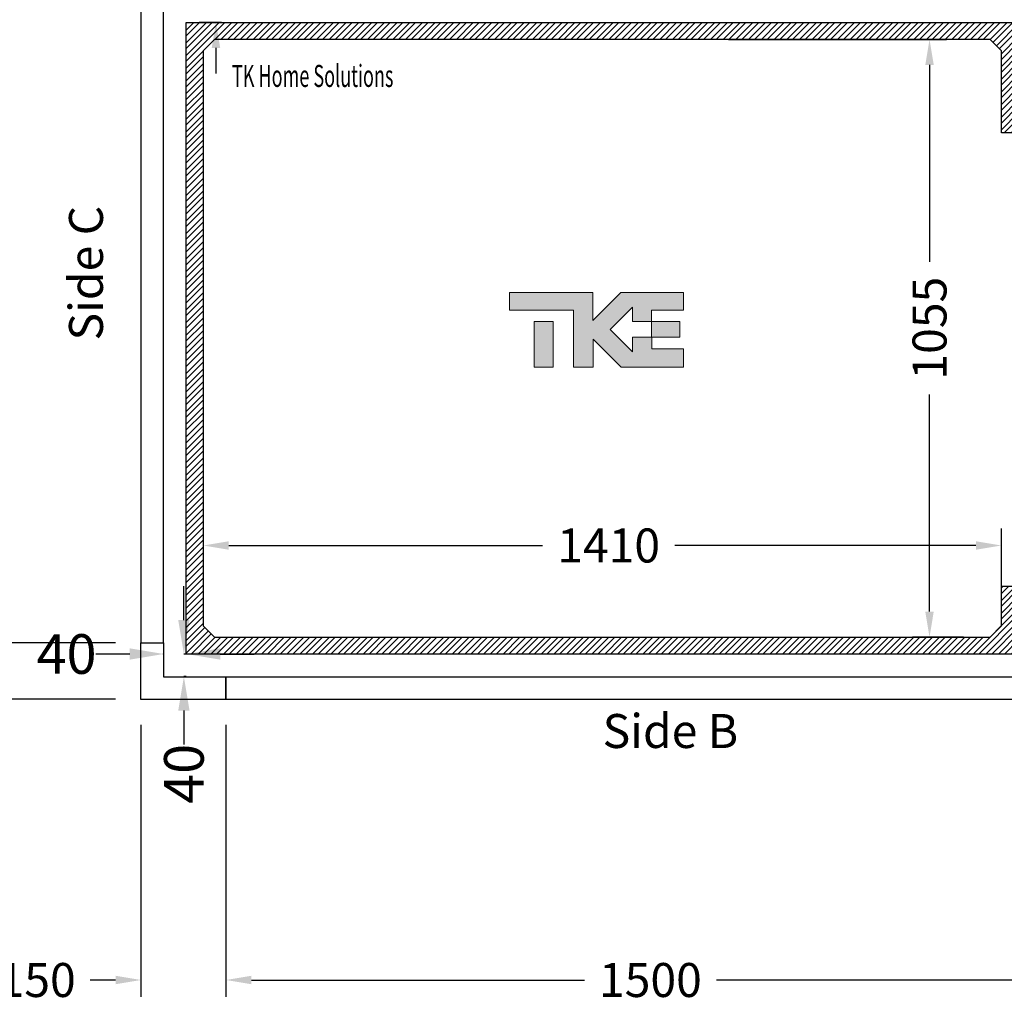
# Model space of a CAD drawing. Units: millimetres. Extents: x -6685 to 94131, y -29050 to 5943.
# Drawn here: x 16898 to 18637, y -5085 to -3350 of the extents above; entities that cross this region are included whole.
import ezdxf
from ezdxf.enums import TextEntityAlignment as Align

# ---------------------------------------------------------------- set-up
doc = ezdxf.new("R2010")
doc.units = ezdxf.units.MM
doc.layers.add('GRIGLIA PRINCIPALE', color=7, linetype='Continuous')
doc.styles.get("Standard").update_dxf_attribs({"font": 'arial.ttf'})
doc.dimstyles.get("Standard").update_dxf_attribs({"dimtxt": 0.18, "dimasz": 0.18, "dimexe": 0.18, "dimexo": 0.0625, "dimgap": 0.09, "dimtad": 0, "dimtih": 1, "dimtoh": 1, "dimdec": 4, "dimzin": 0, "dimdsep": 46, "dimtxsty": 'Standard', "dimcen": 0.09, "dimadec": 0, "dimazin": 0, "dimtfac": 1, "dimtdec": 4, "dimtofl": 0, "dimtmove": 0, "dimatfit": 3, "dimfxl": 0, "dimtolj": 1, "dimtzin": 0, "dimarcsym": 0})
doc.dimstyles.new('SupraStyle', dxfattribs={"dimtxt": 70, "dimasz": 60, "dimexe": 0.18, "dimexo": 0.0625, "dimgap": 0.09, "dimtad": 0, "dimdec": 4, "dimrnd": 1, "dimzin": 12, "dimdsep": 46, "dimtxsty": 'Standard', "dimcen": 0.09, "dimclrd": 3, "dimclre": 3, "dimclrt": 7, "dimadec": 0, "dimazin": 12, "dimtfac": 1, "dimtdec": 4, "dimtofl": 0, "dimtmove": 0, "dimatfit": 3, "dimfxl": 0, "dimtolj": 1, "dimtzin": 0, "dimarcsym": 0})

# ---------------------------------------------------------------- blocks, each defined once
blk = doc.blocks.new('*D389')
at = {"color": 3, "lineweight": -2}
for p, q in [((17222.2, -3881.2), (17222.2, -4308.2)), ((18632.2, -4378.2), (18632.2, -4248.2)), ((17267.2, -4278.2), (17821.7, -4278.2)), ((18587.2, -4278.2), (18055.1, -4278.2))]:
    blk.add_line(p, q, dxfattribs=at)
at = {"color": 3}
for points in [[(17267.2, -4270.7), (17267.2, -4285.7), (17222.2, -4278.2)], [(18587.2, -4270.7), (18587.2, -4285.7), (18632.2, -4278.2)]]:
    blk.add_solid(points, dxfattribs=at)
at = {"layer": 'Defpoints', "color": 0}
for p in [(17222.2, -3836.2), (18632.2, -4278.2), (18632.2, -4423.2)]:
    blk.add_point(p, dxfattribs=at)
at = {"insert": (17938.4, -4278.2), "char_height": 60, "attachment_point": 5}
blk.add_mtext('\\A1;1410', dxfattribs=at)
blk = doc.blocks.new('*D390')
at = {"color": 3, "lineweight": -2}
for p, q in [((18150.2, -3384.8), (18535.3, -3384.8)), ((18505.3, -3429.8), (18505.3, -3777.5)), ((18505.3, -4394.8), (18505.3, -4011.5)), ((18565.2, -4439.8), (18475.3, -4439.8))]:
    blk.add_line(p, q, dxfattribs=at)
at = {"color": 3}
for points in [[(18497.8, -3429.8), (18512.8, -3429.8), (18505.3, -3384.8)], [(18497.8, -4394.8), (18512.8, -4394.8), (18505.3, -4439.8)]]:
    blk.add_solid(points, dxfattribs=at)
at = {"layer": 'Defpoints', "color": 0}
for p in [(18105.2, -3384.8), (18505.3, -3384.8), (18610.2, -4439.8)]:
    blk.add_point(p, dxfattribs=at)
at = {"insert": (18505.3, -3894.5), "char_height": 60, "attachment_point": 5, "rotation": 90}
blk.add_mtext('\\A1;1055', dxfattribs=at)
blk = doc.blocks.new('*D1208')
at = {"color": 3, "lineweight": -2}
for p, q in [((17067.2, -3049.8), (16557.1, -3049.8)), ((16587.1, -3094.8), (16587.1, -3631.5)), ((16587.1, -4504.8), (16587.1, -4058.5)), ((17067.2, -4549.8), (16557.1, -4549.8))]:
    blk.add_line(p, q, dxfattribs=at)
at = {"color": 3}
for points in [[(16579.6, -3094.8), (16594.6, -3094.8), (16587.1, -3049.8)], [(16579.6, -4504.8), (16594.6, -4504.8), (16587.1, -4549.8)]]:
    blk.add_solid(points, dxfattribs=at)
at = {"layer": 'Defpoints', "color": 0}
for p in [(17112.2, -3049.8), (16587.1, -4549.8), (17112.2, -4549.8)]:
    blk.add_point(p, dxfattribs=at)
at = {"insert": (16587.1, -3845), "char_height": 60, "attachment_point": 5, "rotation": 90}
blk.add_mtext('\\A1;{Pext 1500}', dxfattribs=at)
blk = doc.blocks.new('*D1209')
at = {"color": 3, "lineweight": -2}
for p, q in [((17244.7, -3044.8), (17244.7, -2999.8)), ((17257.2, -3089.8), (17274.7, -3089.8)), ((17254.7, -3354.8), (17214.7, -3354.8)), ((17244.7, -3399.8), (17244.7, -3444.8))]:
    blk.add_line(p, q, dxfattribs=at)
at = {"color": 3}
for points in [[(17237.2, -3044.8), (17252.2, -3044.8), (17244.7, -3089.8)], [(17237.2, -3399.8), (17252.2, -3399.8), (17244.7, -3354.8)]]:
    blk.add_solid(points, dxfattribs=at)
at = {"layer": 'Defpoints', "color": 0}
for p in [(17212.2, -3089.8), (17244.7, -3354.8), (17299.7, -3354.8)]:
    blk.add_point(p, dxfattribs=at)
at = {"insert": (17244.7, -3213), "char_height": 60, "attachment_point": 5, "rotation": 90}
blk.add_mtext('\\A1;265', dxfattribs=at)
blk = doc.blocks.new('*D394')
at = {"color": 3, "lineweight": -2}
for p, q in [((17112.2, -4594.8), (17112.2, -5075.4)), ((17262.2, -4594.8), (17262.2, -5075.4)), ((17067.2, -5045.4), (17022.2, -5045.4)), ((17307.2, -5045.4), (17352.2, -5045.4))]:
    blk.add_line(p, q, dxfattribs=at)
at = {"color": 3}
for points in [[(17067.2, -5037.9), (17067.2, -5052.9), (17112.2, -5045.4)], [(17307.2, -5037.9), (17307.2, -5052.9), (17262.2, -5045.4)]]:
    blk.add_solid(points, dxfattribs=at)
at = {"layer": 'Defpoints', "color": 0}
for p in [(17112.2, -4549.8), (17262.2, -4549.8), (17262.2, -5045.4)]:
    blk.add_point(p, dxfattribs=at)
at = {"insert": (16928.8, -5045.4), "char_height": 60, "attachment_point": 5}
blk.add_mtext('\\A1;150', dxfattribs=at)
blk = doc.blocks.new('*D395')
at = {"color": 3, "lineweight": -2}
for p, q in [((17262.2, -4594.8), (17262.2, -5075.4)), ((18762.2, -4594.8), (18762.2, -5075.4)), ((17307.2, -5045.4), (17895.5, -5045.4)), ((18717.2, -5045.4), (18128.8, -5045.4))]:
    blk.add_line(p, q, dxfattribs=at)
at = {"color": 3}
for points in [[(17307.2, -5037.9), (17307.2, -5052.9), (17262.2, -5045.4)], [(18717.2, -5037.9), (18717.2, -5052.9), (18762.2, -5045.4)]]:
    blk.add_solid(points, dxfattribs=at)
at = {"layer": 'Defpoints', "color": 0}
for p in [(17262.2, -4549.8), (18762.2, -4549.8), (17262.2, -5045.4)]:
    blk.add_point(p, dxfattribs=at)
at = {"insert": (18012.2, -5045.4), "char_height": 60, "attachment_point": 5}
blk.add_mtext('\\A1;1500', dxfattribs=at)
blk = doc.blocks.new('*D401')
at = {"color": 3, "lineweight": -2}
for p, q in [((17067.2, -3199.8), (16788.5, -3199.8)), ((16818.5, -3244.8), (16818.5, -3708.2)), ((16818.5, -4404.8), (16818.5, -3941.5)), ((17067.2, -4449.8), (16788.5, -4449.8))]:
    blk.add_line(p, q, dxfattribs=at)
at = {"color": 3}
for points in [[(16811, -3244.8), (16826, -3244.8), (16818.5, -3199.8)], [(16811, -4404.8), (16826, -4404.8), (16818.5, -4449.8)]]:
    blk.add_solid(points, dxfattribs=at)
at = {"layer": 'Defpoints', "color": 0}
for p in [(17112.2, -3199.8), (16818.5, -4449.8), (17112.2, -4449.8)]:
    blk.add_point(p, dxfattribs=at)
at = {"insert": (16818.5, -3824.8), "char_height": 60, "attachment_point": 5, "rotation": 90}
blk.add_mtext('\\A1;1250', dxfattribs=at)
blk = doc.blocks.new('*D1156')
at = {"color": 3, "lineweight": -2}
for p, q in [((17188, -4409.8), (17188, -4349.8)), ((17192.1, -4469.8), (17187.8, -4469.8)), ((17192.1, -4509.8), (17187.8, -4509.8)), ((17188, -4569.8), (17188, -4629.8))]:
    blk.add_line(p, q, dxfattribs=at)
at = {"color": 3}
for points in [[(17178, -4409.8), (17198, -4409.8), (17188, -4469.8)], [(17178, -4569.8), (17198, -4569.8), (17188, -4509.8)]]:
    blk.add_solid(points, dxfattribs=at)
at = {"layer": 'Defpoints', "color": 0}
for p in [(17192.2, -4469.8), (17188, -4509.8), (17192.2, -4509.8)]:
    blk.add_point(p, dxfattribs=at)
at = {"color": 7, "insert": (17188, -4681.4), "char_height": 70, "attachment_point": 5, "rotation": 90}
blk.add_mtext('\\A1;40', dxfattribs=at)
blk = doc.blocks.new('*D1157')
at = {"color": 3, "lineweight": -2}
for p, q in [((17092.2, -4469.8), (17032.2, -4469.8)), ((17152.2, -4469.8), (17152.2, -4469.7)), ((17192.2, -4469.8), (17192.2, -4469.7)), ((17252.2, -4469.8), (17312.2, -4469.8))]:
    blk.add_line(p, q, dxfattribs=at)
at = {"color": 3}
for points in [[(17092.2, -4459.8), (17092.2, -4479.8), (17152.2, -4469.8)], [(17252.2, -4459.8), (17252.2, -4479.8), (17192.2, -4469.8)]]:
    blk.add_solid(points, dxfattribs=at)
at = {"layer": 'Defpoints', "color": 0}
for p in [(17152.2, -4469.8), (17152.2, -4469.8), (17192.2, -4469.8)]:
    blk.add_point(p, dxfattribs=at)
at = {"color": 7, "insert": (16980.7, -4469.8), "char_height": 70, "attachment_point": 5, "rotation": 0}
blk.add_mtext('\\A1;40', dxfattribs=at)
blk = doc.blocks.new('asda')
at = {"linetype": 'Continuous'}
for points in [[(-561, 1000), (0, 1000), (0, 1307), (-1100, 1307), (-1589, 818), (-1589, 1307), (-3053, 1307), (-3053, 1000), (-1933, 1000), (-1933, 0), (-1583, 0), (-1583, 489), (-1094, 0), (0, 0), (0, 322), (-559, 322), (-559, 525), (-561, 525), (-896, 525), (-896, 269), (-1288, 661), (-896, 1053), (-896, 802), (-561, 802)], [(-2621, 0), (-2285, 0), (-2285, 802), (-2621, 802)], [(-69, 525), (-69, 802), (-561, 802), (-561, 525), (-559, 525)]]:
    blk.add_hatch(color=7, dxfattribs=at).paths.add_polyline_path(points, flags=0)
at = {"color": 7, "linetype": 'Continuous', "lineweight": 18}
for p, q in [((-3053, 1307), (-3053, 1000)), ((-1589, 1307), (-3053, 1307)), ((-1100, 1307), (-1589, 818)), ((-1589, 818), (-1589, 1307)), ((-1100, 1307), (0, 1307)), ((0, 1000), (0, 1307)), ((-1288, 661), (-896, 1053)), ((-896, 1053), (-896, 802)), ((-3053, 1000), (-1933, 1000)), ((-1933, 1000), (-1933, 0)), ((-561, 802), (-561, 1000)), ((-561, 1000), (0, 1000)), ((-2621, 0), (-2621, 802)), ((-2621, 802), (-2285, 802)), ((-2285, 0), (-2285, 802)), ((-896, 802), (-561, 802)), ((-561, 802), (-69, 802)), ((-561, 802), (-561, 525)), ((-69, 802), (-69, 525)), ((-896, 269), (-1288, 661)), ((-559, 525), (-896, 525)), ((-896, 525), (-896, 269)), ((-561, 525), (-69, 525)), ((-559, 322), (-559, 525)), ((-1583, 0), (-1583, 489)), ((-1583, 489), (-1094, 0)), ((0, 322), (-559, 322)), ((0, 0), (0, 322)), ((-2621, 0), (-2285, 0)), ((-1933, 0), (-1583, 0)), ((-1094, 0), (0, 0))]:
    blk.add_line(p, q, dxfattribs=at)
blk = doc.blocks.new('A$Ceeaf3351')
at = {"xscale": 0.1544039228240441, "yscale": 0.1544039228240441, "zscale": 0.1544039228240441}
blk.add_blockref('asda', (220.1, -78.3), dxfattribs=at)

msp = doc.modelspace()

# ---------------------------------------------------------------- hatches: boundary and pattern name
h = msp.add_hatch()
h.set_pattern_fill('ANSI31', color=256, scale=5)
h.set_pattern_definition([(45, (4675.259, -40119.477), (-11.22532, 11.22532), [])])
h.paths.add_polyline_path([(18662.17905, -4376.83704), (18662.17903, -4376.83704), (18662.17903, -4349.83706), (18632.17905, -4349.83706), (18632.17905, -4419.83706), (18612.17903, -4439.8464), (17242.17903, -4439.8464), (17222.17907, -4419.84641), (17222.17907, -3404.84641), (17242.17907, -3384.84641), (18612.17907, -3384.84641), (18632.17907, -3404.83703), (18632.17907, -3549.83703), (18662.17903, -3549.83703), (18662.17903, -3354.84641), (17192.17904, -3354.84641), (17192.17904, -4469.8464), (18662.17905, -4469.8464)])
at = {"layer": 'GRIGLIA PRINCIPALE'}
h = msp.add_hatch(dxfattribs=at)
h.set_pattern_fill('ANSI31', color=0, scale=5)
h.set_pattern_definition([(45, (-403211.634, 37207.085), (-11.22532015, 11.22532015), [])])
h.paths.add_polyline_path([(18662.17905, -3549.83703), (18632.17907, -3549.83703), (18632.17907, -3404.83703), (18612.17907, -3384.84641), (17242.17907, -3384.84641), (17222.17907, -3404.84641), (17222.17907, -4419.84641), (17242.17903, -4439.8464), (18612.17903, -4439.8464), (18632.17905, -4419.83706), (18632.17905, -4349.83706), (18662.17905, -4349.83706), (18662.17905, -4469.8464), (17192.17904, -4469.8464), (17192.17904, -3354.84641), (18662.17905, -3354.84641)])

# ---------------------------------------------------------------- linework, layer by layer
at = {"color": 6}
for points in [[(17112.17903, -4449.83705), (17152.17903, -4449.83705), (17152.17905, -3199.83704), (17112.17905, -3199.83704)], [(18762.17905, -4509.83704), (18762.17905, -4549.83704), (17262.17906, -4549.83699), (17262.17906, -4509.83699)]]:
    msp.add_lwpolyline(points, close=True, dxfattribs=at)
at = {"color": 1}
msp.add_lwpolyline([(18662.17905, -3549.83703), (18632.17907, -3549.83703), (18632.17907, -3404.83703), (18612.17907, -3384.84641), (17242.17907, -3384.84641), (17222.17907, -3404.84641), (17222.17907, -4419.84641), (17242.17903, -4439.8464), (18612.17903, -4439.8464), (18632.17905, -4419.83706), (18632.17905, -4349.83706), (18662.17905, -4349.83706), (18662.17905, -4469.8464), (17192.17904, -4469.8464), (17192.17904, -3354.84641), (18662.17905, -3354.84641), (18662.17905, -3549.83703)], dxfattribs=at)
msp.add_lwpolyline([(17152.17903, -4449.83704), (17152.17905, -4509.83704), (17262.17905, -4509.83699), (17262.17907, -4549.83699), (17112.17907, -4549.83705), (17112.17903, -4449.83705)], close=True)

# ---------------------------------------------------------------- block references
at = {"xscale": 0.65278, "yscale": 0.65278}
msp.add_blockref('A$Ceeaf3351', (17927.17904, -3912.34641), dxfattribs=at)

# ---------------------------------------------------------------- texts
at = {"color": 7, "width": 0.6}
msp.add_text('TK Home Solutions', height=39, dxfattribs=at).set_placement((17272.8772, -3468.60323))
msp.add_text('Side C', height=60, rotation=90).set_placement((17044.97468, -3797.35319), align=Align.CENTER)
msp.add_text('Side B', height=60).set_placement((18047.50989, -4635.78068), align=Align.CENTER)

# ---------------------------------------------------------------- dimensions: what is measured, and where the dimension line sits
for base, p1, p2, picture, middle in [((17244.68943, -3354.84641), (17212.17905, -3089.83704), (17299.67904, -3354.84641), '*D1209', (17244.68943, -3212.98577)), ((18505.25753, -3384.84641), (18610.1791, -4439.8464), (18105.1791, -3384.84641), '*D390', (18505.25753, -3894.51523))]:
    dim = msp.add_linear_dim(base=base, p1=p1, p2=p2, angle=90, dimstyle='Standard', override={"dimscale": 15, "dimtxt": 4, "dimasz": 3, "dimexe": 2, "dimexo": 3, "dimgap": 2, "dimtih": 0, "dimtoh": 0, "dimdec": 0, "dimzin": 12, "dimcen": 5, "dimclrd": 3, "dimclre": 3, "dimclrt": 256, "dimtdec": 0})
    dim.commit()
    dim.dimension.update_dxf_attribs({"geometry": picture, "text_midpoint": middle, "dimtype": 160})
dim = msp.add_linear_dim(base=(16587.06724, -4549.83704), p1=(17112.17905, -3049.83704), p2=(17112.17905, -4549.83704), angle=90, text='{Pext <>}', dimstyle='Standard', override={"dimscale": 15, "dimtxt": 4, "dimasz": 3, "dimexe": 2, "dimexo": 3, "dimgap": 2, "dimtih": 0, "dimtoh": 0, "dimdec": 0, "dimzin": 12, "dimcen": 5, "dimclrd": 3, "dimclre": 3, "dimclrt": 256, "dimtdec": 0})
dim.commit()
dim.dimension.update_dxf_attribs({"geometry": '*D1208', "text_midpoint": (16587.06724, -3844.96098), "dimtype": 160})
dim = msp.add_linear_dim(base=(16818.51061, -4449.83705), p1=(17112.17905, -3199.83704), p2=(17112.17903, -4449.83705), angle=90, dimstyle='Standard', override={"dimscale": 15, "dimtxt": 4, "dimasz": 3, "dimexe": 2, "dimexo": 3, "dimgap": 2, "dimtih": 0, "dimtoh": 0, "dimdec": 0, "dimzin": 12, "dimcen": 5, "dimclrd": 3, "dimclre": 3, "dimclrt": 256, "dimtdec": 0})
dim.commit()
dim.dimension.update_dxf_attribs({"geometry": '*D401', "text_midpoint": (16818.51061, -3824.83704)})
for base, p1, p2, picture, middle in [((18632.17905, -4278.24283), (17222.16073, -3836.2497), (18632.17905, -4423.19476), '*D389', (17938.39091, -4278.24283)), ((17262.17906, -5045.39109), (17112.17907, -4549.83704), (17262.17906, -4549.83699), '*D394', (16928.823, -5045.39109))]:
    dim = msp.add_linear_dim(base=base, p1=p1, p2=p2, dimstyle='Standard', override={"dimscale": 15, "dimtxt": 4, "dimasz": 3, "dimexe": 2, "dimexo": 3, "dimgap": 2, "dimtih": 0, "dimtoh": 0, "dimdec": 0, "dimzin": 12, "dimcen": 5, "dimclrd": 3, "dimclre": 3, "dimclrt": 256, "dimtdec": 0})
    dim.commit()
    dim.dimension.update_dxf_attribs({"geometry": picture, "text_midpoint": middle, "dimtype": 160})
at = {"color": 2}
for p2, distance, picture, middle in [((17192.17905, -4509.83702), -4.16805, '*D1156', (17188.011, -4681.35267)), ((17152.17903, -4469.84641), 0, '*D1157', (16980.66339, -4469.84649))]:
    dim = msp.add_aligned_dim(p1=(17192.17904, -4469.8464), p2=p2, distance=distance, dimstyle='SupraStyle', dxfattribs=at)
    dim.commit()
    dim.dimension.update_dxf_attribs({"geometry": picture, "text_midpoint": middle})
dim = msp.add_linear_dim(base=(17262.17906, -5045.39109), p1=(18762.17905, -4549.83704), p2=(17262.17906, -4549.83699), dimstyle='Standard', override={"dimscale": 15, "dimtxt": 4, "dimasz": 3, "dimexe": 2, "dimexo": 3, "dimgap": 2, "dimtih": 0, "dimtoh": 0, "dimdec": 0, "dimzin": 12, "dimcen": 5, "dimclrd": 3, "dimclre": 3, "dimclrt": 256, "dimtdec": 0})
dim.commit()
dim.dimension.update_dxf_attribs({"geometry": '*D395', "text_midpoint": (18012.17906, -5045.39109)})

doc.saveas('drawing.dxf')
